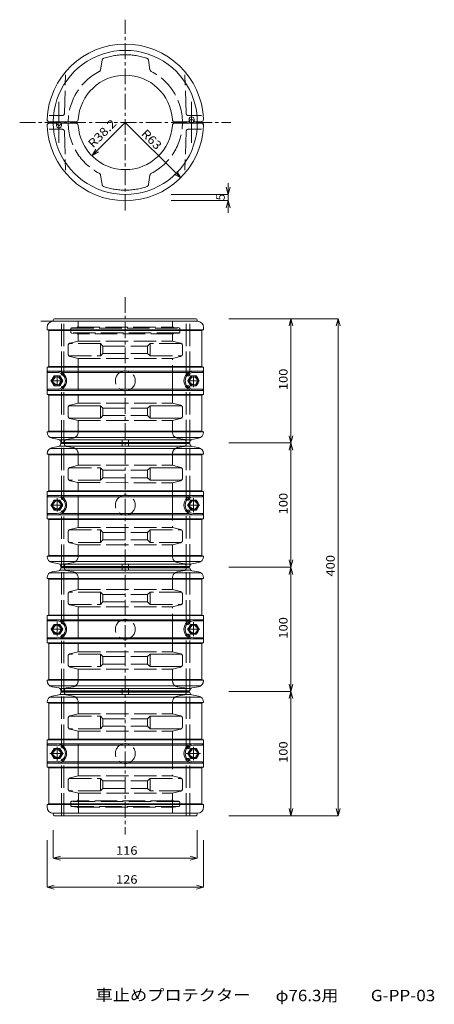
# Model space of a CAD drawing. Units: millimetres. Extents: x -277 to 558, y -407 to 385.
# Drawn here: x -277 to 56, y -407 to 385 of the extents above; entities that cross this region are included whole.
import ezdxf

# ---------------------------------------------------------------- set-up
doc = ezdxf.new("R2010")
doc.units = ezdxf.units.MM
doc.header["$LTSCALE"] = 3
for name, pattern in [('ACAD_ISO02W100', [15, 12, -3]), ('ACAD_ISO03W100', [30, 12, -18]), ('dashed', [7.5, 6, -1.5]), ('JWW_CENTER1', [6.773333, 4.233333, -0.846667, 0.846667, -0.846667]), ('JWW_DASHED1', [1.693333, 0.846667, -0.846667]), ('long dashed dotted', [15.25, 12, -1.5, 0.25, -1.5])]:
    doc.linetypes.add(name, pattern=pattern)
doc.layers.add('0-0', color=7, linetype='Continuous')
doc.layers.add('F-0', color=7, linetype='Continuous')
doc.styles.add('ＭＳ ゴシック', font='txt', dxfattribs={"height": 1})

msp = doc.modelspace()

# ---------------------------------------------------------------- linework, layer by layer
at = {"layer": '0-0', "color": 3, "linetype": 'JWW_CENTER1', "lineweight": 0}
for p, q in [((-192.41, 231.68), (-192.41, 385.31)), ((-277.47, 302.63), (-107.36, 302.63)), ((-192.41, 162.1), (-192.41, -270.46))]:
    msp.add_line(p, q, dxfattribs=at)
at = {"layer": '0-0', "color": 3, "linetype": 'dashed', "lineweight": 0}
for p, q in [((-211.09, 352.71), (-212.3, 345.05)), ((-173.73, 352.71), (-172.53, 345.05)), ((-241.35, 310.07), (-240.48, 340.99)), ((-143.48, 310.07), (-144.35, 340.99)), ((-253.71, 308.13), (-243.35, 308.13)), ((-131.12, 308.13), (-141.48, 308.13)), ((-253.71, 297.13), (-243.35, 297.13)), ((-241.35, 295.19), (-240.48, 264.27)), ((-143.48, 295.19), (-144.35, 264.27)), ((-131.12, 297.13), (-141.48, 297.13)), ((-211.09, 252.55), (-212.3, 260.21)), ((-173.73, 252.55), (-172.53, 260.21)), ((-243.91, 100.13), (-243.91, 144.63)), ((-241.91, 100.13), (-241.91, 144.63)), ((-143.41, 100.13), (-143.41, 144.63)), ((-140.41, 100.13), (-140.41, 144.63)), ((-236.41, 134.05), (-236.41, 136.24)), ((-235.84, 137.15), (-148.99, 137.15)), ((-231.31, 137.66), (-235.51, 137.24)), ((-230.99, 137.75), (-153.84, 137.75)), ((-230.41, 142.63), (-230.41, 138.65)), ((-154.41, 138.65), (-154.41, 142.63)), ((-153.51, 137.66), (-149.31, 137.24)), ((-148.41, 134.05), (-148.41, 136.24)), ((-148.99, 133.15), (-235.84, 133.15)), ((-231.31, 132.64), (-235.51, 133.06)), ((-153.84, 132.55), (-230.99, 132.55)), ((-230.41, 131.64), (-230.41, 126.63)), ((-154.41, 126.63), (-154.41, 131.64)), ((-153.51, 132.64), (-149.31, 133.06)), ((-238.41, 123.07), (-238.41, 116.19)), ((-212.41, 124.63), (-237.66, 124.63)), ((-230.41, 126.63), (-236.9, 125.01)), ((-230.65, 126.57), (-154.41, 126.63)), ((-212.41, 114.63), (-212.41, 124.63)), ((-212.41, 124.63), (-210.41, 122.63)), ((-210.41, 116.63), (-210.41, 122.63)), ((-210.41, 122.63), (-174.41, 122.63)), ((-172.41, 124.63), (-174.41, 122.63)), ((-174.41, 122.63), (-174.41, 116.63)), ((-147.16, 124.63), (-172.41, 124.63)), ((-172.41, 124.63), (-172.41, 114.63)), ((-154.41, 126.63), (-147.93, 125.01)), ((-146.41, 123.07), (-146.41, 116.19)), ((-237.66, 114.63), (-212.41, 114.63)), ((-230.41, 112.63), (-236.9, 114.25)), ((-230.41, 112.63), (-154.41, 112.63)), ((-230.41, 112.63), (-230.41, 105.13)), ((-212.41, 114.63), (-210.41, 116.63)), ((-210.41, 116.63), (-174.41, 116.63)), ((-172.41, 114.63), (-174.41, 116.63)), ((-172.41, 114.63), (-147.16, 114.63)), ((-154.41, 112.63), (-147.93, 114.25)), ((-154.41, 89.13), (-154.41, 112.63)), ((-230.41, 105.13), (-230.41, 76.63)), ((-243.91, 44.93), (-243.91, 89.13)), ((-241.91, 44.88), (-241.91, 89.13)), ((-154.41, 89.13), (-154.41, 76.63)), ((-143.41, 45.13), (-143.41, 89.13)), ((-140.41, 45.13), (-140.41, 89.13)), ((-238.41, 73.07), (-238.41, 66.19)), ((-230.41, 74.63), (-237.66, 74.63)), ((-230.41, 76.63), (-236.9, 75.01)), ((-230.41, 76.63), (-154.41, 76.63)), ((-230.41, 74.63), (-212.41, 74.63)), ((-212.41, 74.63), (-212.41, 64.63)), ((-212.41, 74.63), (-210.41, 72.63)), ((-210.41, 72.63), (-174.41, 72.63)), ((-210.41, 72.63), (-210.41, 66.63)), ((-172.41, 74.63), (-174.41, 72.63)), ((-174.41, 72.63), (-174.41, 66.63)), ((-154.41, 74.63), (-172.41, 74.63)), ((-172.41, 74.63), (-172.41, 64.63)), ((-154.41, 76.63), (-147.93, 75.01)), ((-154.41, 74.63), (-147.16, 74.63)), ((-146.41, 73.07), (-146.41, 66.19)), ((-230.41, 64.63), (-237.66, 64.63)), ((-230.41, 62.63), (-236.9, 64.25)), ((-212.41, 64.63), (-230.41, 64.63)), ((-212.41, 64.63), (-210.41, 66.63)), ((-210.41, 66.63), (-174.41, 66.63)), ((-172.41, 64.63), (-174.41, 66.63)), ((-172.41, 64.63), (-154.41, 64.63)), ((-154.41, 64.63), (-147.16, 64.63)), ((-154.41, 62.63), (-147.93, 64.25)), ((-230.41, 62.63), (-154.41, 62.63)), ((-230.41, 62.63), (-230.41, 53.31)), ((-154.41, 62.63), (-154.41, 53.31)), ((-234.52, 48.39), (-239.77, 47.43)), ((-150.31, 48.39), (-145.06, 47.43)), ((-243.91, 0.13), (-243.91, 44.33)), ((-241.41, 45.13), (-242.41, 44.63)), ((-242.41, 44.63), (-241.41, 44.13)), ((-241.91, 0.13), (-241.91, 44.38)), ((-241.41, 45.46), (-241.41, 45.13)), ((-241.41, 44.13), (-241.41, 43.8)), ((-239.77, 41.83), (-234.52, 40.88)), ((-194.91, 42.13), (-194.91, 47.13)), ((-189.91, 42.13), (-189.91, 47.13)), ((-145.06, 41.83), (-150.31, 40.88)), ((-143.41, 45.13), (-142.41, 44.63)), ((-142.41, 44.63), (-143.41, 44.13)), ((-143.41, 44.13), (-143.41, 43.8)), ((-143.41, 0.13), (-143.41, 44.13)), ((-140.41, 0.13), (-140.41, 44.13)), ((-230.41, 35.96), (-230.41, 26.63)), ((-154.41, 26.63), (-154.41, 35.96)), ((-237.66, 24.63), (-212.41, 24.63)), ((-230.41, 26.63), (-236.9, 25.01)), ((-230.41, 26.63), (-154.41, 26.63)), ((-212.41, 24.63), (-212.41, 14.63)), ((-212.41, 24.63), (-210.41, 22.63)), ((-172.41, 24.63), (-174.41, 22.63)), ((-172.41, 14.63), (-172.41, 24.63)), ((-172.41, 24.63), (-154.41, 24.63)), ((-154.41, 26.63), (-147.93, 25.01)), ((-154.41, 24.63), (-147.16, 24.63)), ((-238.41, 16.19), (-238.41, 23.07)), ((-212.41, 14.63), (-210.41, 16.63)), ((-210.41, 22.63), (-210.41, 16.63)), ((-210.41, 22.63), (-174.41, 22.63)), ((-210.41, 16.63), (-174.41, 16.63)), ((-174.41, 16.63), (-174.41, 22.63)), ((-172.41, 14.63), (-174.41, 16.63)), ((-146.41, 16.19), (-146.41, 23.07)), ((-212.41, 14.63), (-237.66, 14.63)), ((-230.65, 12.69), (-236.9, 14.25)), ((-230.65, 12.69), (-154.36, 12.65)), ((-230.41, -15.87), (-230.41, 12.69)), ((-154.41, 14.63), (-172.41, 14.63)), ((-154.41, 14.63), (-147.16, 14.63)), ((-154.41, 12.63), (-147.93, 14.25)), ((-154.41, 0.13), (-154.41, 12.63)), ((-154.41, 0.13), (-154.41, -23.37)), ((-243.91, -55.12), (-243.91, -10.87)), ((-241.91, -55.12), (-241.91, -10.87)), ((-143.41, -54.87), (-143.41, -10.87)), ((-140.41, -54.87), (-140.41, -10.87)), ((-230.41, -23.37), (-236.9, -24.99)), ((-230.41, -23.37), (-230.41, -15.87)), ((-230.41, -23.37), (-154.41, -23.37)), ((-154.41, -23.37), (-147.93, -24.99)), ((-238.41, -33.81), (-238.41, -26.93)), ((-237.66, -25.37), (-212.41, -25.37)), ((-212.41, -25.37), (-212.41, -35.37)), ((-212.41, -25.37), (-210.41, -27.37)), ((-210.41, -27.37), (-210.41, -33.37)), ((-210.41, -27.37), (-174.41, -27.37)), ((-172.41, -25.37), (-174.41, -27.37)), ((-174.41, -33.37), (-174.41, -27.37)), ((-172.41, -35.37), (-172.41, -25.37)), ((-172.41, -25.37), (-147.16, -25.37)), ((-146.41, -33.81), (-146.41, -26.93)), ((-212.41, -35.37), (-237.66, -35.37)), ((-230.41, -37.31), (-236.9, -35.75)), ((-230.41, -37.31), (-154.41, -37.37)), ((-230.41, -37.31), (-230.41, -46.66)), ((-212.41, -35.37), (-210.41, -33.37)), ((-210.41, -33.37), (-174.41, -33.37)), ((-172.41, -35.37), (-174.41, -33.37)), ((-147.16, -35.37), (-172.41, -35.37)), ((-154.41, -37.37), (-147.93, -35.75)), ((-154.41, -37.34), (-154.41, -46.66)), ((-241.41, -54.87), (-242.41, -55.37)), ((-242.41, -55.37), (-241.41, -55.87)), ((-241.41, -54.51), (-241.41, -54.84)), ((-234.52, -51.58), (-239.77, -52.54)), ((-194.91, -57.87), (-194.91, -52.87)), ((-189.91, -57.87), (-189.91, -52.87)), ((-150.31, -51.58), (-145.06, -52.54)), ((-143.41, -54.87), (-142.41, -55.37)), ((-142.41, -55.37), (-143.41, -55.87)), ((-243.91, -99.87), (-243.91, -55.62)), ((-241.91, -99.87), (-241.91, -55.62)), ((-241.41, -55.84), (-241.41, -56.17)), ((-239.77, -58.14), (-234.52, -59.09)), ((-145.06, -58.14), (-150.31, -59.09)), ((-143.41, -99.87), (-143.41, -55.87)), ((-140.41, -99.87), (-140.41, -55.87)), ((-230.41, -64.01), (-230.41, -73.43)), ((-154.41, -64.01), (-154.41, -73.34)), ((-238.41, -76.93), (-238.41, -83.81)), ((-212.41, -75.37), (-237.66, -75.37)), ((-230.41, -73.43), (-236.9, -74.99)), ((-230.41, -73.43), (-154.41, -73.37)), ((-212.41, -85.37), (-212.41, -75.37)), ((-212.41, -75.37), (-210.41, -77.37)), ((-210.41, -83.37), (-210.41, -77.37)), ((-210.41, -77.37), (-174.41, -77.37)), ((-172.41, -75.37), (-174.41, -77.37)), ((-174.41, -77.37), (-174.41, -83.37)), ((-147.16, -75.37), (-172.41, -75.37)), ((-172.41, -75.37), (-172.41, -85.37)), ((-154.41, -73.37), (-147.93, -74.99)), ((-146.41, -76.93), (-146.41, -83.81)), ((-237.66, -85.37), (-212.41, -85.37)), ((-230.41, -87.37), (-236.9, -85.75)), ((-212.41, -85.37), (-210.41, -83.37)), ((-210.41, -83.37), (-174.41, -83.37)), ((-172.41, -85.37), (-174.41, -83.37)), ((-172.41, -85.37), (-147.16, -85.37)), ((-154.41, -87.37), (-147.93, -85.75)), ((-230.41, -87.37), (-154.41, -87.37)), ((-230.41, -87.37), (-230.41, -94.87)), ((-230.41, -94.87), (-230.41, -123.43)), ((-154.41, -110.87), (-154.41, -87.37)), ((-243.91, -155.12), (-243.91, -110.87)), ((-241.91, -155.12), (-241.91, -110.87)), ((-154.41, -110.87), (-154.41, -123.37)), ((-143.41, -154.87), (-143.41, -110.87)), ((-140.41, -154.87), (-140.41, -110.87)), ((-212.41, -125.37), (-237.66, -125.37)), ((-230.41, -123.43), (-236.9, -124.99)), ((-230.41, -123.43), (-154.36, -123.38)), ((-212.41, -135.37), (-212.41, -125.37)), ((-212.41, -125.37), (-210.41, -127.37)), ((-172.41, -125.37), (-174.41, -127.37)), ((-154.41, -125.37), (-172.41, -125.37)), ((-172.41, -125.37), (-172.41, -135.37)), ((-154.41, -123.37), (-147.93, -124.99)), ((-154.41, -125.37), (-147.16, -125.37)), ((-238.41, -126.93), (-238.41, -133.81)), ((-212.41, -135.37), (-210.41, -133.37)), ((-210.41, -133.37), (-210.41, -127.37)), ((-210.41, -127.37), (-174.41, -127.37)), ((-210.41, -133.37), (-174.41, -133.37)), ((-174.41, -127.37), (-174.41, -133.37)), ((-172.41, -135.37), (-174.41, -133.37)), ((-146.41, -126.93), (-146.41, -133.81)), ((-237.66, -135.37), (-212.41, -135.37)), ((-230.41, -137.37), (-236.9, -135.75)), ((-230.41, -146.69), (-230.41, -137.37)), ((-230.41, -137.37), (-154.41, -137.37)), ((-172.41, -135.37), (-154.41, -135.37)), ((-154.41, -135.37), (-147.16, -135.37)), ((-154.41, -137.37), (-147.93, -135.75)), ((-154.41, -137.37), (-154.41, -146.69)), ((-243.91, -199.87), (-243.91, -155.62)), ((-242.41, -155.37), (-241.41, -154.87)), ((-241.41, -155.87), (-242.41, -155.37)), ((-241.91, -199.87), (-241.91, -155.62)), ((-241.41, -154.87), (-241.41, -154.54)), ((-241.41, -156.2), (-241.41, -155.87)), ((-239.77, -152.57), (-234.52, -151.61)), ((-234.52, -159.12), (-239.77, -158.17)), ((-194.91, -157.87), (-194.91, -152.87)), ((-189.91, -157.87), (-189.91, -152.87)), ((-145.06, -152.57), (-150.31, -151.61)), ((-150.31, -159.12), (-145.06, -158.17)), ((-142.41, -155.37), (-143.41, -154.87)), ((-143.41, -155.87), (-142.41, -155.37)), ((-143.41, -199.87), (-143.41, -155.87)), ((-140.41, -199.87), (-140.41, -155.87)), ((-230.41, -173.37), (-230.41, -164.04)), ((-154.41, -173.37), (-154.41, -164.04)), ((-230.41, -173.37), (-236.9, -174.99)), ((-230.41, -173.37), (-154.41, -173.37)), ((-154.41, -173.37), (-147.93, -174.99)), ((-238.41, -183.81), (-238.41, -176.93)), ((-237.66, -175.37), (-212.41, -175.37)), ((-212.41, -175.37), (-212.41, -185.37)), ((-212.41, -175.37), (-210.41, -177.37)), ((-210.41, -177.37), (-210.41, -183.37)), ((-210.41, -177.37), (-174.41, -177.37)), ((-172.41, -175.37), (-174.41, -177.37)), ((-174.41, -183.37), (-174.41, -177.37)), ((-172.41, -185.37), (-172.41, -175.37)), ((-172.41, -175.37), (-154.41, -175.37)), ((-154.41, -175.37), (-147.16, -175.37)), ((-146.41, -183.81), (-146.41, -176.93)), ((-212.41, -185.37), (-237.66, -185.37)), ((-230.41, -187.31), (-236.9, -185.75)), ((-230.41, -187.31), (-154.36, -187.35)), ((-230.41, -215.87), (-230.41, -187.31)), ((-212.41, -185.37), (-210.41, -183.37)), ((-210.41, -183.37), (-174.41, -183.37)), ((-172.41, -185.37), (-174.41, -183.37)), ((-154.41, -185.37), (-172.41, -185.37)), ((-154.41, -185.37), (-147.16, -185.37)), ((-154.41, -187.37), (-147.93, -185.75)), ((-154.41, -199.87), (-154.41, -187.37)), ((-154.41, -199.87), (-154.41, -223.37)), ((-243.91, -255.37), (-243.91, -210.87)), ((-241.91, -255.37), (-241.91, -210.87)), ((-143.41, -255.37), (-143.41, -210.87)), ((-140.41, -255.37), (-140.41, -210.87)), ((-230.41, -223.37), (-230.41, -215.87)), ((-238.41, -233.81), (-238.41, -226.93)), ((-237.66, -225.37), (-212.41, -225.37)), ((-230.41, -223.37), (-236.9, -224.99)), ((-230.41, -223.37), (-154.41, -223.37)), ((-212.41, -225.37), (-212.41, -235.37)), ((-212.41, -225.37), (-210.41, -227.37)), ((-210.41, -227.37), (-210.41, -233.37)), ((-210.41, -227.37), (-174.41, -227.37)), ((-172.41, -225.37), (-174.41, -227.37)), ((-174.41, -233.37), (-174.41, -227.37)), ((-172.41, -235.37), (-172.41, -225.37)), ((-172.41, -225.37), (-147.16, -225.37)), ((-154.41, -223.37), (-147.93, -224.99)), ((-146.41, -233.81), (-146.41, -226.93)), ((-212.41, -235.37), (-237.66, -235.37)), ((-230.17, -237.31), (-236.9, -235.75)), ((-230.17, -237.31), (-154.41, -237.37)), ((-230.17, -237.31), (-230.17, -253.37)), ((-212.41, -235.37), (-210.41, -233.37)), ((-210.41, -233.37), (-174.41, -233.37)), ((-172.41, -235.37), (-174.41, -233.37)), ((-147.16, -235.37), (-172.41, -235.37)), ((-154.41, -237.37), (-147.93, -235.75)), ((-154.41, -237.37), (-154.41, -253.37)), ((-236.41, -244.79), (-236.41, -246.98)), ((-149.19, -243.88), (-235.84, -243.88)), ((-231.31, -243.38), (-235.51, -243.79)), ((-154.04, -243.28), (-230.99, -243.28)), ((-153.71, -243.38), (-149.51, -243.79)), ((-148.61, -244.79), (-148.61, -246.98)), ((-235.84, -247.88), (-149.19, -247.88)), ((-231.31, -248.39), (-235.51, -247.98)), ((-230.99, -248.48), (-154.04, -248.48)), ((-153.71, -248.39), (-149.51, -247.98))]:
    msp.add_line(p, q, dxfattribs=at)
at = {"layer": '0-0', "color": 3, "linetype": 'long dashed dotted', "lineweight": 0}
for p, q in [((-245.81, 300.01), (-245.81, 319.1)), ((-139.02, 300.01), (-139.02, 319.1)), ((-245.81, 305.25), (-245.81, 286.16)), ((-139.02, 305.25), (-139.02, 286.16))]:
    msp.add_line(p, q, dxfattribs=at)
at = {"layer": '0-0', "color": 7, "linetype": 'Continuous', "lineweight": 0}
for p, q in [((-232.34, 303.13), (-253.36, 303.13)), ((-253.36, 302.13), (-247.81, 302.13)), ((-247.81, 300.13), (-247.81, 302.13)), ((-247.31, 303.13), (-247.31, 301.63)), ((-244.31, 303.13), (-244.31, 301.63)), ((-243.81, 300.13), (-243.81, 302.13)), ((-243.81, 302.13), (-232.34, 302.13)), ((-141.02, 303.13), (-152.49, 303.13)), ((-152.49, 302.13), (-131.47, 302.13)), ((-141.02, 305.13), (-141.02, 303.13)), ((-140.52, 302.13), (-140.52, 303.63)), ((-137.52, 302.13), (-137.52, 303.63)), ((-137.02, 305.13), (-137.02, 303.13)), ((-131.47, 303.13), (-137.02, 303.13)), ((-250.41, 143.63), (-250.41, 142.63)), ((-135.41, 144.63), (-249.41, 144.63)), ((-134.41, 142.63), (-134.41, 143.63)), ((-255.41, 137.63), (-255.41, 135.63)), ((-129.41, 135.63), (-255.41, 135.63)), ((-253.91, 135.13), (-255.41, 135.63)), ((-130.91, 135.13), (-253.91, 135.13)), ((-253.91, 135.13), (-253.91, 106.13)), ((-134.41, 142.63), (-250.41, 142.63)), ((-250.41, 142.63), (-134.41, 142.63)), ((-129.41, 135.63), (-130.91, 135.13)), ((-130.91, 135.13), (-130.91, 106.13)), ((-129.41, 135.63), (-129.41, 137.63)), ((-253.91, 106.13), (-255.41, 105.63)), ((-255.41, 105.63), (-255.41, 83.63)), ((-129.41, 105.63), (-255.41, 105.63)), ((-130.91, 106.13), (-253.91, 106.13)), ((-129.41, 105.63), (-130.91, 106.13)), ((-129.41, 83.63), (-129.41, 105.63)), ((-247.41, 102.38), (-255.41, 102.38)), ((-254.41, 101.38), (-255.41, 102.38)), ((-247.41, 101.38), (-254.41, 101.38)), ((-247.41, 102.38), (-129.41, 102.38)), ((-243.61, 101.38), (-141.22, 101.38)), ((-137.41, 102.38), (-129.41, 102.38)), ((-137.41, 101.38), (-130.41, 101.38)), ((-130.41, 101.38), (-129.41, 102.38)), ((-130.41, 101.38), (-129.41, 102.38)), ((-254.41, 87.88), (-255.41, 86.88)), ((-247.41, 87.88), (-254.41, 87.88)), ((-243.61, 87.88), (-141.22, 87.88)), ((-137.41, 87.88), (-130.41, 87.88)), ((-130.41, 87.88), (-129.41, 86.88)), ((-247.41, 86.88), (-255.41, 86.88)), ((-129.41, 83.63), (-255.41, 83.63)), ((-253.91, 83.13), (-255.41, 83.63)), ((-130.91, 83.13), (-253.91, 83.13)), ((-253.91, 83.13), (-253.91, 54.13)), ((-247.41, 86.88), (-137.41, 86.88)), ((-137.41, 86.88), (-129.41, 86.88)), ((-129.41, 83.63), (-130.91, 83.13)), ((-130.91, 54.13), (-130.91, 83.13)), ((-253.91, 54.13), (-255.41, 53.63)), ((-255.41, 53.63), (-255.41, 53.61)), ((-129.41, 53.63), (-255.41, 53.61)), ((-255.41, 53.61), (-255.41, 53.31)), ((-130.91, 54.13), (-253.91, 54.13)), ((-253.17, 49.13), (-131.66, 49.13)), ((-251.31, 48.39), (-246.06, 47.43)), ((-133.52, 48.39), (-138.77, 47.43)), ((-129.41, 53.63), (-130.91, 54.13)), ((-129.41, 53.31), (-129.41, 53.63)), ((-253.17, 40.13), (-131.66, 40.13)), ((-246.06, 41.83), (-251.31, 40.88)), ((-139.52, 47.13), (-245.31, 47.13)), ((-245.31, 42.13), (-139.52, 42.13)), ((-244.41, 45.46), (-244.41, 45.13)), ((-244.41, 45.46), (-244.41, 45.23)), ((-244.41, 45.13), (-140.41, 45.13)), ((-244.41, 45.13), (-243.41, 44.63)), ((-243.41, 44.63), (-244.41, 44.13)), ((-244.41, 44.13), (-140.41, 44.13)), ((-244.41, 44.13), (-244.41, 43.8)), ((-244.41, 44.03), (-244.41, 43.8)), ((-243.41, 44.63), (-141.41, 44.63)), ((-143.41, 45.46), (-143.41, 45.13)), ((-143.41, 44.13), (-143.41, 43.8)), ((-140.41, 45.13), (-141.41, 44.63)), ((-140.41, 45.13), (-141.41, 44.63)), ((-141.41, 44.63), (-140.41, 44.13)), ((-141.41, 44.63), (-140.41, 44.13)), ((-140.41, 45.46), (-140.41, 45.13)), ((-140.41, 45.46), (-140.41, 45.13)), ((-140.41, 45.46), (-140.41, 45.13)), ((-140.41, 44.13), (-140.41, 43.8)), ((-140.41, 44.13), (-140.41, 43.8)), ((-140.41, 43.8), (-140.41, 44.13)), ((-138.77, 41.83), (-133.52, 40.88)), ((-255.41, 35.96), (-255.41, 35.63)), ((-129.41, 35.63), (-255.41, 35.63)), ((-253.91, 35.13), (-255.41, 35.63)), ((-130.91, 35.13), (-253.91, 35.13)), ((-253.91, 35.13), (-253.91, 6.13)), ((-129.41, 35.63), (-130.91, 35.13)), ((-130.91, 35.13), (-130.91, 6.13)), ((-129.41, 35.63), (-129.41, 35.96)), ((-253.91, 6.13), (-255.41, 5.63)), ((-255.41, 5.63), (-255.41, -16.37)), ((-129.41, 5.63), (-255.41, 5.63)), ((-247.41, 2.38), (-255.41, 2.38)), ((-254.41, 1.38), (-255.41, 2.38)), ((-247.41, 1.38), (-254.41, 1.38)), ((-130.91, 6.13), (-253.91, 6.13)), ((-247.41, 2.38), (-129.41, 2.38)), ((-243.61, 1.38), (-141.22, 1.38)), ((-137.41, 2.38), (-129.41, 2.38)), ((-137.41, 1.38), (-130.41, 1.38)), ((-129.41, 5.63), (-130.91, 6.13)), ((-130.41, 1.38), (-129.41, 2.38)), ((-130.41, 1.38), (-129.41, 2.38)), ((-129.41, -16.37), (-129.41, 5.63)), ((-254.41, -12.12), (-255.41, -13.12)), ((-247.41, -13.12), (-255.41, -13.12)), ((-247.41, -12.12), (-254.41, -12.12)), ((-247.41, -13.12), (-137.41, -13.12)), ((-243.61, -12.12), (-141.22, -12.12)), ((-137.41, -12.12), (-130.41, -12.12)), ((-137.41, -13.12), (-129.41, -13.12)), ((-130.41, -12.12), (-129.41, -13.12)), ((-129.41, -16.37), (-255.41, -16.37)), ((-253.91, -16.87), (-255.41, -16.37)), ((-130.91, -16.87), (-253.91, -16.87)), ((-253.91, -16.87), (-253.91, -45.87)), ((-129.41, -16.37), (-130.91, -16.87)), ((-130.91, -45.87), (-130.91, -16.87)), ((-253.91, -45.87), (-255.41, -46.37)), ((-255.41, -46.37), (-255.41, -46.39)), ((-129.41, -46.37), (-255.41, -46.37)), ((-255.41, -46.39), (-255.41, -46.69)), ((-130.91, -45.87), (-253.91, -45.87)), ((-129.41, -46.37), (-130.91, -45.87)), ((-129.41, -46.69), (-129.41, -46.37)), ((-253.17, -50.87), (-131.66, -50.87)), ((-251.31, -51.61), (-246.06, -52.57)), ((-139.52, -52.87), (-245.31, -52.87)), ((-244.41, -54.54), (-244.41, -54.87)), ((-244.41, -54.54), (-244.41, -54.87)), ((-244.41, -54.87), (-243.41, -55.37)), ((-244.41, -54.87), (-140.41, -54.87)), ((-244.41, -54.87), (-243.41, -55.37)), ((-243.41, -55.37), (-244.41, -55.87)), ((-243.41, -55.37), (-244.41, -55.87)), ((-243.41, -55.37), (-141.41, -55.37)), ((-143.41, -54.54), (-143.41, -54.87)), ((-140.41, -54.87), (-141.41, -55.37)), ((-140.41, -54.87), (-141.41, -55.37)), ((-141.41, -55.37), (-140.41, -55.87)), ((-141.41, -55.37), (-140.41, -55.87)), ((-140.41, -54.54), (-140.41, -54.87)), ((-140.41, -54.54), (-140.41, -54.87)), ((-140.41, -54.54), (-140.41, -54.87)), ((-133.52, -51.61), (-138.77, -52.57)), ((-253.17, -59.87), (-131.66, -59.87)), ((-246.06, -58.17), (-251.31, -59.12)), ((-245.31, -57.87), (-139.52, -57.87)), ((-244.41, -55.87), (-244.41, -56.2)), ((-244.41, -55.87), (-140.41, -55.87)), ((-244.41, -55.87), (-244.41, -56.2)), ((-143.41, -55.87), (-143.41, -56.2)), ((-140.41, -55.87), (-140.41, -56.2)), ((-140.41, -55.87), (-140.41, -56.2)), ((-140.41, -56.2), (-140.41, -55.87)), ((-138.77, -58.17), (-133.52, -59.12)), ((-255.41, -64.04), (-255.41, -64.37)), ((-129.41, -64.37), (-255.41, -64.37)), ((-253.91, -64.87), (-255.41, -64.37)), ((-130.91, -64.87), (-253.91, -64.87)), ((-253.91, -64.87), (-253.91, -93.87)), ((-129.41, -64.37), (-130.91, -64.87)), ((-130.91, -64.87), (-130.91, -93.87)), ((-129.41, -64.37), (-129.41, -64.04)), ((-253.91, -93.87), (-255.41, -94.37)), ((-255.41, -94.37), (-255.41, -116.37)), ((-129.41, -94.37), (-255.41, -94.37)), ((-130.91, -93.87), (-253.91, -93.87)), ((-129.41, -94.37), (-130.91, -93.87)), ((-129.41, -116.37), (-129.41, -94.37)), ((-247.41, -97.62), (-255.41, -97.62)), ((-254.41, -98.62), (-255.41, -97.62)), ((-247.41, -98.62), (-254.41, -98.62)), ((-247.41, -97.62), (-129.41, -97.62)), ((-243.61, -98.62), (-141.22, -98.62)), ((-137.41, -97.62), (-129.41, -97.62)), ((-137.41, -98.62), (-130.41, -98.62)), ((-130.41, -98.62), (-129.41, -97.62)), ((-130.41, -98.62), (-129.41, -97.62)), ((-254.41, -112.12), (-255.41, -113.12)), ((-247.41, -113.12), (-255.41, -113.12)), ((-129.41, -116.37), (-255.41, -116.37)), ((-253.91, -116.87), (-255.41, -116.37)), ((-247.41, -112.12), (-254.41, -112.12)), ((-130.91, -116.87), (-253.91, -116.87)), ((-253.91, -116.87), (-253.91, -145.87)), ((-247.41, -113.12), (-137.41, -113.12)), ((-243.61, -112.12), (-141.22, -112.12)), ((-137.41, -112.12), (-130.41, -112.12)), ((-137.41, -113.12), (-129.41, -113.12)), ((-129.41, -116.37), (-130.91, -116.87)), ((-130.91, -145.87), (-130.91, -116.87)), ((-130.41, -112.12), (-129.41, -113.12)), ((-253.91, -145.87), (-255.41, -146.37)), ((-255.41, -146.37), (-255.41, -146.39)), ((-129.41, -146.37), (-255.41, -146.37)), ((-255.41, -146.39), (-255.41, -146.69)), ((-130.91, -145.87), (-253.91, -145.87)), ((-129.41, -146.37), (-130.91, -145.87)), ((-129.41, -146.69), (-129.41, -146.37)), ((-253.17, -150.87), (-131.66, -150.87)), ((-246.06, -152.57), (-251.31, -151.61)), ((-251.31, -159.12), (-246.06, -158.17)), ((-245.31, -152.87), (-139.52, -152.87)), ((-139.52, -157.87), (-245.31, -157.87)), ((-244.41, -154.87), (-244.41, -154.54)), ((-244.41, -154.87), (-140.41, -154.87)), ((-243.41, -155.37), (-244.41, -154.87)), ((-244.41, -155.87), (-243.41, -155.37)), ((-244.41, -155.87), (-140.41, -155.87)), ((-244.41, -156.2), (-244.41, -155.87)), ((-243.41, -155.37), (-141.41, -155.37)), ((-143.41, -154.87), (-143.41, -154.54)), ((-143.41, -156.2), (-143.41, -155.87)), ((-141.41, -155.37), (-140.41, -154.87)), ((-141.41, -155.37), (-140.41, -154.87)), ((-140.41, -155.87), (-141.41, -155.37)), ((-140.41, -155.87), (-141.41, -155.37)), ((-140.41, -154.87), (-140.41, -154.54)), ((-140.41, -154.87), (-140.41, -154.54)), ((-140.41, -154.54), (-140.41, -154.87)), ((-140.41, -156.2), (-140.41, -155.87)), ((-140.41, -156.2), (-140.41, -155.87)), ((-140.41, -155.87), (-140.41, -156.2)), ((-138.77, -152.57), (-133.52, -151.61)), ((-133.52, -159.12), (-138.77, -158.17)), ((-255.41, -164.04), (-255.41, -164.37)), ((-129.41, -164.37), (-255.41, -164.37)), ((-253.91, -164.87), (-255.41, -164.37)), ((-130.91, -164.87), (-253.91, -164.87)), ((-253.91, -164.87), (-253.91, -193.87)), ((-253.17, -159.87), (-131.66, -159.87)), ((-129.41, -164.37), (-130.91, -164.87)), ((-130.91, -164.87), (-130.91, -193.87)), ((-129.41, -164.37), (-129.41, -164.04)), ((-253.91, -193.87), (-255.41, -194.37)), ((-255.41, -194.37), (-255.41, -216.37)), ((-129.41, -194.37), (-255.41, -194.37)), ((-247.41, -197.62), (-255.41, -197.62)), ((-254.41, -198.62), (-255.41, -197.62)), ((-130.91, -193.87), (-253.91, -193.87)), ((-247.41, -197.62), (-129.41, -197.62)), ((-137.41, -197.62), (-129.41, -197.62)), ((-129.41, -194.37), (-130.91, -193.87)), ((-130.41, -198.62), (-129.41, -197.62)), ((-130.41, -198.62), (-129.41, -197.62)), ((-129.41, -216.37), (-129.41, -194.37)), ((-247.41, -198.62), (-254.41, -198.62)), ((-243.61, -198.62), (-141.22, -198.62)), ((-137.41, -198.62), (-130.41, -198.62)), ((-254.41, -212.12), (-255.41, -213.12)), ((-247.41, -213.12), (-255.41, -213.12)), ((-247.41, -212.12), (-254.41, -212.12)), ((-247.41, -213.12), (-137.41, -213.12)), ((-243.61, -212.12), (-141.22, -212.12)), ((-137.41, -212.12), (-130.41, -212.12)), ((-137.41, -213.12), (-129.41, -213.12)), ((-130.41, -212.12), (-129.41, -213.12)), ((-129.41, -216.37), (-255.41, -216.37)), ((-253.91, -216.87), (-255.41, -216.37)), ((-130.91, -216.87), (-253.91, -216.87)), ((-253.91, -216.87), (-253.91, -245.87)), ((-129.41, -216.37), (-130.91, -216.87)), ((-130.91, -245.87), (-130.91, -216.87)), ((-253.91, -245.87), (-255.41, -246.37)), ((-255.41, -246.37), (-255.41, -246.39)), ((-129.41, -246.37), (-255.41, -246.37)), ((-255.41, -246.39), (-255.41, -248.37)), ((-130.91, -245.87), (-253.91, -245.87)), ((-250.41, -253.37), (-134.41, -253.37)), ((-250.41, -254.37), (-250.41, -253.37)), ((-250.41, -253.37), (-134.41, -253.37)), ((-134.41, -253.37), (-134.41, -254.37)), ((-129.41, -246.37), (-130.91, -245.87)), ((-129.41, -248.37), (-129.41, -246.37)), ((-135.41, -255.37), (-249.41, -255.37))]:
    msp.add_line(p, q, dxfattribs=at)
at = {"layer": '0-0', "color": 7, "linetype": 'Continuous', "lineweight": 9}
for p, q in [((-192.41, 302.63), (-219.14, 275.9)), ((-192.41, 302.63), (-147.81, 258.02)), ((-219.14, 275.9), (-216.14, 281.1)), ((-219.14, 275.9), (-213.95, 278.9)), ((-147.81, 258.02), (-150.81, 263.22)), ((-147.81, 258.02), (-153, 261.02)), ((-109.57, 229.75), (-109.57, 253.82)), ((-109.57, 244.62), (-111.12, 250.42)), ((-109.57, 244.62), (-108.01, 250.42)), ((-109.57, 239.71), (-111.12, 233.92)), ((-109.57, 239.71), (-108.01, 233.92)), ((-59, 144.63), (-60.56, 138.84)), ((-59, 44.63), (-59, 144.63)), ((-59, 144.63), (-57.45, 138.84)), ((-21.02, 144.63), (-22.57, 138.84)), ((-21.02, -255.37), (-21.02, 144.63)), ((-21.02, 144.63), (-19.47, 138.84)), ((-59, 44.63), (-60.56, 50.43)), ((-59, 44.63), (-57.45, 50.43)), ((-59, 44.63), (-60.56, 38.84)), ((-59, -55.37), (-59, 44.63)), ((-59, 44.63), (-57.45, 38.84)), ((-59, -55.37), (-60.56, -49.57)), ((-59, -55.37), (-60.56, -61.16)), ((-59, -55.37), (-57.45, -49.57)), ((-59, -155.37), (-59, -55.37)), ((-59, -55.37), (-57.45, -61.16)), ((-59, -155.37), (-60.56, -149.57)), ((-59, -155.37), (-57.45, -149.57)), ((-59, -155.37), (-60.56, -161.16)), ((-59, -255.37), (-59, -155.37)), ((-59, -155.37), (-57.45, -161.16)), ((-59, -255.37), (-60.56, -249.57)), ((-59, -255.37), (-57.45, -249.57)), ((-21.02, -255.37), (-22.57, -249.57)), ((-21.02, -255.37), (-19.47, -249.57)), ((-250.41, -289.59), (-244.62, -288.04)), ((-250.41, -289.59), (-134.41, -289.59)), ((-250.41, -289.59), (-244.62, -291.14)), ((-134.41, -289.59), (-140.21, -288.04)), ((-134.41, -289.59), (-140.21, -291.14)), ((-255.41, -312.89), (-249.62, -311.34)), ((-255.41, -312.89), (-129.41, -312.89)), ((-255.41, -312.89), (-249.62, -314.44)), ((-129.41, -312.89), (-135.21, -311.34)), ((-129.41, -312.89), (-135.21, -314.44))]:
    msp.add_line(p, q, dxfattribs=at)
at = {"layer": '0-0', "color": 4, "linetype": 'Continuous', "lineweight": 13}
for p, q in [((-109.57, 244.69), (-155.55, 244.69)), ((-109.57, 239.69), (-155.55, 239.69)), ((-59, 144.63), (-109.08, 144.63)), ((-21.02, 144.63), (-75.68, 144.63)), ((-59, 44.63), (-109.08, 44.63)), ((-59, -55.37), (-109.08, -55.37)), ((-59, -155.37), (-109.08, -155.37)), ((-59, -255.37), (-109.08, -255.37)), ((-21.02, -255.37), (-75.68, -255.37)), ((-250.41, -289.59), (-250.41, -266.89)), ((-134.41, -289.59), (-134.41, -266.89)), ((-255.41, -312.89), (-255.41, -275.06)), ((-129.41, -312.89), (-129.41, -275.06))]:
    msp.add_line(p, q, dxfattribs=at)
at = {"layer": '0-0', "color": 3, "linetype": 'ACAD_ISO02W100', "lineweight": 0}
msp.add_line((-260.31, 142.63), (-250.41, 142.63), dxfattribs=at)
at = {"layer": '0-0', "color": 2, "linetype": 'Continuous', "lineweight": 13}
for p, q in [((-249.73, 98.63), (-252.04, 94.63)), ((-249.73, 98.63), (-245.11, 98.63)), ((-242.8, 94.63), (-245.11, 98.63)), ((-139.73, 98.63), (-142.04, 94.63)), ((-139.73, 98.63), (-135.11, 98.63)), ((-132.8, 94.63), (-135.11, 98.63)), ((-249.73, 90.63), (-252.04, 94.63)), ((-249.73, 90.63), (-245.11, 90.63)), ((-242.8, 94.63), (-245.11, 90.63)), ((-139.73, 90.63), (-142.04, 94.63)), ((-139.73, 90.63), (-135.11, 90.63)), ((-132.8, 94.63), (-135.11, 90.63)), ((-249.73, -1.37), (-252.04, -5.37)), ((-249.73, -9.37), (-252.04, -5.37)), ((-249.73, -1.37), (-245.11, -1.37)), ((-242.8, -5.37), (-245.11, -1.37)), ((-242.8, -5.37), (-245.11, -9.37)), ((-139.73, -1.37), (-142.04, -5.37)), ((-139.73, -9.37), (-142.04, -5.37)), ((-139.73, -1.37), (-135.11, -1.37)), ((-132.8, -5.37), (-135.11, -1.37)), ((-132.8, -5.37), (-135.11, -9.37)), ((-249.73, -9.37), (-245.11, -9.37)), ((-139.73, -9.37), (-135.11, -9.37)), ((-249.73, -101.37), (-252.04, -105.37)), ((-249.73, -101.37), (-245.11, -101.37)), ((-242.8, -105.37), (-245.11, -101.37)), ((-139.73, -101.37), (-142.04, -105.37)), ((-139.73, -101.37), (-135.11, -101.37)), ((-132.8, -105.37), (-135.11, -101.37)), ((-249.73, -109.37), (-252.04, -105.37)), ((-249.73, -109.37), (-245.11, -109.37)), ((-242.8, -105.37), (-245.11, -109.37)), ((-139.73, -109.37), (-142.04, -105.37)), ((-139.73, -109.37), (-135.11, -109.37)), ((-132.8, -105.37), (-135.11, -109.37)), ((-249.73, -201.37), (-252.04, -205.37)), ((-249.73, -209.37), (-252.04, -205.37)), ((-249.73, -201.37), (-245.11, -201.37)), ((-242.8, -205.37), (-245.11, -201.37)), ((-242.8, -205.37), (-245.11, -209.37)), ((-139.73, -201.37), (-142.04, -205.37)), ((-139.73, -209.37), (-142.04, -205.37)), ((-139.73, -201.37), (-135.11, -201.37)), ((-132.8, -205.37), (-135.11, -201.37)), ((-132.8, -205.37), (-135.11, -209.37)), ((-249.73, -209.37), (-245.11, -209.37)), ((-139.73, -209.37), (-135.11, -209.37))]:
    msp.add_line(p, q, dxfattribs=at)
at = {"layer": '0-0', "color": 7, "linetype": 'JWW_CENTER1', "lineweight": 0}
for p, q in [((-247.41, 98.86), (-247.41, 90.97)), ((-137.41, 98.86), (-137.41, 89.48)), ((-252.67, 94.63), (-243.06, 94.63)), ((-142.21, 94.63), (-133.06, 94.63)), ((-247.41, 0.1), (-247.41, -10.45)), ((-137.41, 0.1), (-137.41, -11.2)), ((-242.61, -5.37), (-252.7, -5.37)), ((-132.3, -5.37), (-142.7, -5.37)), ((-247.41, -99.37), (-247.41, -110.98)), ((-137.41, -99.67), (-137.41, -110.83)), ((-252.37, -105.37), (-243.06, -105.37)), ((-132.45, -105.37), (-142.7, -105.37)), ((-253.12, -205.37), (-242.19, -205.37)), ((-247.41, -199.9), (-247.41, -211.28)), ((-143.47, -205.37), (-131.87, -205.37)), ((-137.41, -199.97), (-137.41, -210.6))]:
    msp.add_line(p, q, dxfattribs=at)
at = {"layer": '0-0', "color": 3, "linetype": 'ACAD_ISO03W100', "lineweight": 0}
for p, q in [((-241.41, 45.13), (-242.41, 44.63)), ((-242.41, 44.63), (-241.41, 44.13)), ((-241.41, 45.46), (-241.41, 45.13)), ((-241.41, 44.13), (-241.41, 43.8)), ((-143.41, 45.46), (-143.41, 45.13)), ((-143.41, 45.13), (-142.41, 44.63)), ((-142.41, 44.63), (-143.41, 44.13)), ((-241.41, -54.54), (-241.41, -54.87)), ((-143.41, -54.51), (-143.41, -54.84)), ((-241.41, -55.87), (-241.41, -56.2)), ((-143.41, -55.87), (-143.41, -56.17)), ((-242.41, -155.37), (-241.41, -154.87)), ((-241.41, -155.87), (-242.41, -155.37)), ((-241.41, -154.87), (-241.41, -154.54)), ((-241.41, -156.2), (-241.41, -155.87)), ((-143.41, -154.87), (-143.41, -154.54)), ((-142.41, -155.37), (-143.41, -154.87)), ((-143.41, -155.87), (-142.41, -155.37)), ((-143.41, -156.2), (-143.41, -155.87))]:
    msp.add_line(p, q, dxfattribs=at)
at = {"layer": '0-0', "color": 7, "linetype": 'Continuous', "lineweight": 9, "const_width": 0.3}
msp.add_lwpolyline([(-192.26, 302.63, 0.414214), (-192.41, 302.78, 0.414214), (-192.56, 302.63, 0.414214), (-192.41, 302.48, 0.414214)], format="xyb", close=True, dxfattribs=at)
at = {"layer": '0-0', "color": 2, "linetype": 'Continuous', "lineweight": 13}
for centre, radius in [((-247.42, 94.63), 4), ((-247.42, 94.63), 3.3), ((-137.42, 94.63), 4), ((-137.42, 94.63), 3.3), ((-247.42, -5.37), 4), ((-247.42, -5.37), 3.3), ((-137.42, -5.37), 4), ((-137.42, -5.37), 3.3), ((-247.42, -105.37), 4), ((-247.42, -105.37), 3.3), ((-137.42, -105.37), 4), ((-137.42, -105.37), 3.3), ((-247.42, -205.37), 4), ((-247.42, -205.37), 3.3), ((-137.42, -205.37), 4), ((-137.42, -205.37), 3.3)]:
    msp.add_circle(centre, radius, dxfattribs=at)
at = {"layer": '0-0', "color": 7, "linetype": 'JWW_DASHED1', "lineweight": 0}
for centre in [(-247.41, 94.63), (-137.41, 94.63), (-247.41, -5.37), (-137.41, -5.37), (-247.41, -105.37), (-137.41, -105.37), (-247.41, -205.37), (-137.41, -205.37)]:
    msp.add_circle(centre, 3, dxfattribs=at)
at = {"layer": '0-0', "color": 3, "linetype": 'dashed', "lineweight": 0}
for centre in [(-192.41, 94.63), (-192.41, -5.37), (-192.41, -105.37), (-192.41, -205.37)]:
    msp.add_circle(centre, 8, dxfattribs=at)
at = {"layer": '0-0', "color": 7, "linetype": 'Continuous', "lineweight": 0}
for centre, radius, start, end in [((-192.41, 302.63), 63, 2.34885, 177.65115), ((-192.41, 302.63), 58, 108.45439, 179.50606), ((-192.41, 302.63), 58, 71.54561, 108.45439), ((-192.41, 302.63), 58, 0.49394, 71.54561), ((-192.41, 302.63), 38, 3.58332, 176.41668), ((-253.36, 305.13), 2, 177.65115, 270), ((-253.36, 300.13), 2, 90, 182.34885), ((-192.41, 302.63), 58, 180.49394, 251.54561), ((-245.81, 301.63), 1.5, 180, 0), ((-232.34, 305.13), 2, 270, 356.41668), ((-232.34, 300.13), 2, 3.58332, 90), ((-192.41, 302.63), 58, 288.45439, 359.50606), ((-152.49, 305.13), 2, 183.58332, 270), ((-152.49, 300.13), 2, 90, 176.41668), ((-139.02, 305.13), 2, 0, 180), ((-139.02, 303.63), 1.5, 0, 180), ((-131.47, 305.13), 2, 270, 2.34885), ((-131.47, 300.13), 2, 357.65115, 90), ((-192.41, 302.63), 63, 182.34885, 357.65115), ((-245.81, 300.13), 2, 180, 0), ((-192.41, 302.63), 38, 183.58332, 356.41668), ((-192.41, 302.63), 58, 251.54561, 288.45439), ((-249.41, 143.63), 1, 90, 180), ((-135.41, 143.63), 1, 0, 90), ((-250.41, 137.63), 5, 90, 180), ((-134.41, 137.63), 5, 0, 90), ((-247.41, 94.63), 7.75, 270, 90), ((-247.41, 94.63), 6.75, 270, 90), ((-137.41, 94.63), 7.75, 90, 270), ((-137.41, 94.63), 6.75, 90, 270), ((-250.41, 53.31), 5, 180, 259.69515), ((-134.41, 53.31), 5, 280.30485, 0), ((-250.41, 35.96), 5, 100.30485, 180), ((-246.41, 45.46), 2, 0, 79.69515), ((-246.41, 43.8), 2, 280.30485, 0), ((-138.41, 45.46), 2, 100.30485, 180), ((-138.41, 43.8), 2, 180, 259.69515), ((-134.41, 35.96), 5, 0, 79.69515), ((-247.41, -5.37), 7.75, 270, 90), ((-247.41, -5.37), 6.75, 270, 90), ((-137.41, -5.37), 7.75, 90, 270), ((-137.41, -5.37), 6.75, 90, 270), ((-250.41, -46.69), 5, 180, 259.69515), ((-134.41, -46.69), 5, 280.30485, 0), ((-246.41, -54.54), 2, 0, 79.69515), ((-138.41, -54.54), 2, 100.30485, 180), ((-250.41, -64.04), 5, 100.30485, 180), ((-246.41, -56.2), 2, 280.30485, 0), ((-138.41, -56.2), 2, 180, 259.69515), ((-134.41, -64.04), 5, 0, 79.69515), ((-247.41, -105.37), 7.75, 270, 90), ((-247.41, -105.37), 6.75, 270, 90), ((-137.41, -105.37), 7.75, 90, 270), ((-137.41, -105.37), 6.75, 90, 270), ((-250.41, -146.69), 5, 180, 259.69515), ((-134.41, -146.69), 5, 280.30485, 0), ((-246.41, -154.54), 2, 0, 79.69515), ((-246.41, -156.2), 2, 280.30485, 0), ((-138.41, -154.54), 2, 100.30485, 180), ((-138.41, -156.2), 2, 180, 259.69515), ((-250.41, -164.04), 5, 100.30485, 180), ((-134.41, -164.04), 5, 0, 79.69515), ((-247.41, -205.37), 7.75, 270, 90), ((-137.41, -205.37), 7.75, 90, 270), ((-247.41, -205.37), 6.75, 270, 90), ((-137.41, -205.37), 6.75, 90, 270), ((-250.41, -248.37), 5, 180, 270), ((-134.41, -248.37), 5, 270, 0), ((-249.41, -254.37), 1, 180, 270), ((-135.41, -254.37), 1, 270, 0)]:
    msp.add_arc(centre, radius, start, end, dxfattribs=at)
at = {"layer": '0-0', "color": 3, "linetype": 'dashed', "lineweight": 0}
for centre, radius, start, end in [((-192.41, 302.63), 54.5, 90, 108.55258), ((-192.41, 302.63), 54.5, 71.44742, 90), ((-209.12, 352.4), 2, 108.55258, 171.07918), ((-175.71, 352.4), 2, 8.92082, 71.44742), ((-192.41, 302.63), 46, 117.08875, 179.37721), ((-214.27, 345.36), 2, 297.08875, 351.07918), ((-170.56, 345.36), 2, 188.92082, 242.91125), ((-192.41, 302.63), 46, 0.62279, 62.91125), ((-243.35, 310.13), 2, 270, 358.40017), ((-141.48, 310.13), 2, 181.59983, 270), ((-192.41, 302.63), 46, 180.62279, 242.91125), ((-192.41, 302.63), 46, 297.08875, 359.37721), ((-243.35, 295.13), 2, 1.59983, 90), ((-141.48, 295.13), 2, 90, 178.40017), ((-214.27, 259.9), 2, 8.92082, 62.91125), ((-170.56, 259.9), 2, 117.08875, 171.07918), ((-209.12, 252.86), 2, 188.92082, 251.44742), ((-192.41, 302.63), 54.5, 251.44742, 270), ((-192.41, 302.63), 54.5, 270, 288.55258), ((-175.71, 252.86), 2, 288.55258, 351.07918), ((-235.41, 136.24), 1, 95.71059, 180), ((-231.41, 138.65), 1, 275.71059, 0), ((-153.41, 138.65), 1, 180, 264.28941), ((-149.41, 136.24), 1, 0, 84.28941), ((-235.41, 134.05), 1, 180, 264.28941), ((-231.41, 131.64), 1, 0, 84.28941), ((-153.41, 131.64), 1, 95.71059, 180), ((-149.41, 134.05), 1, 275.71059, 0), ((-236.41, 123.07), 2, 104.03624, 180), ((-230.17, 124.63), 2, 90, 104.03624), ((-148.41, 123.07), 2, 0, 75.96376), ((-236.41, 116.19), 2, 180, 255.96376), ((-148.41, 116.19), 2, 284.03624, 0), ((-242.91, 100.13), 1, 180, 0), ((-141.91, 100.13), 1.5, 180, 0), ((-242.91, 89.13), 1, 0, 180), ((-141.91, 89.13), 1.5, 0, 180), ((-236.41, 73.07), 2, 104.03624, 180), ((-148.41, 73.07), 2, 0, 75.96376), ((-236.41, 66.19), 2, 180, 255.96376), ((-148.41, 66.19), 2, 284.03624, 0), ((-235.41, 53.31), 5, 280.30485, 0), ((-149.41, 53.31), 5, 180, 259.69515), ((-149.41, 53.31), 5, 180, 259.69515), ((-239.41, 45.46), 2, 100.30485, 180), ((-239.41, 43.8), 2, 180, 259.69515), ((-235.41, 35.96), 5, 0, 79.69515), ((-235.41, 35.96), 5, 0, 79.69515), ((-149.41, 35.96), 5, 100.30485, 180), ((-149.41, 35.96), 5, 100.30485, 180), ((-145.41, 45.46), 2, 0, 79.69515), ((-145.41, 43.8), 2, 280.30485, 0), ((-236.41, 23.07), 2, 104.03624, 180), ((-148.41, 23.07), 2, 0, 75.96376), ((-236.41, 16.19), 2, 180, 255.96376), ((-148.41, 16.19), 2, 284.03624, 0), ((-230.17, 14.63), 2, 255.96376, 270), ((-242.91, 0.13), 1, 180, 0), ((-141.91, 0.13), 1.5, 180, 0), ((-242.91, -10.87), 1, 0, 180), ((-141.91, -10.87), 1.5, 0, 180), ((-236.41, -26.93), 2, 104.03624, 180), ((-148.41, -26.93), 2, 0, 75.96376), ((-236.41, -33.81), 2, 180, 255.96376), ((-148.41, -33.81), 2, 284.03624, 0), ((-235.41, -46.66), 5, 280.30485, 0), ((-149.41, -46.66), 5, 180, 259.69515), ((-239.41, -54.51), 2, 100.30485, 180), ((-145.41, -54.51), 2, 0, 79.69515), ((-239.41, -56.17), 2, 180, 259.69515), ((-235.41, -64.01), 5, 0, 79.69515), ((-235.41, -64.01), 5, 0, 79.69515), ((-149.41, -64.01), 5, 100.30485, 180), ((-149.41, -64.01), 5, 100.30485, 180), ((-145.41, -56.17), 2, 280.30485, 0), ((-236.41, -76.93), 2, 104.03624, 180), ((-148.41, -76.93), 2, 0, 75.96376), ((-236.41, -83.81), 2, 180, 255.96376), ((-148.41, -83.81), 2, 284.03624, 0), ((-242.91, -99.87), 1, 180, 0), ((-141.91, -99.87), 1.5, 180, 0), ((-242.91, -110.87), 1, 0, 180), ((-141.91, -110.87), 1.5, 0, 180), ((-236.41, -126.93), 2, 104.03624, 180), ((-148.41, -126.93), 2, 0, 75.96376), ((-236.41, -133.81), 2, 180, 255.96376), ((-148.41, -133.81), 2, 284.03624, 0), ((-235.41, -146.69), 5, 280.30485, 0), ((-235.41, -146.69), 5, 280.30485, 0), ((-149.41, -146.69), 5, 180, 259.69515), ((-149.41, -146.69), 5, 180, 259.69515), ((-239.41, -154.54), 2, 100.30485, 180), ((-239.41, -156.2), 2, 180, 259.69515), ((-145.41, -154.54), 2, 0, 79.69515), ((-145.41, -156.2), 2, 280.30485, 0), ((-235.41, -164.04), 5, 0, 79.69515), ((-149.41, -164.04), 5, 100.30485, 180), ((-149.41, -164.04), 5, 100.30485, 180), ((-236.41, -176.93), 2, 104.03624, 180), ((-148.41, -176.93), 2, 0, 75.96376), ((-236.41, -183.81), 2, 180, 255.96376), ((-148.41, -183.81), 2, 284.03624, 0), ((-242.91, -199.87), 1, 180, 0), ((-141.91, -199.87), 1.5, 180, 0), ((-242.91, -210.87), 1, 0, 180), ((-141.91, -210.87), 1.5, 0, 180), ((-236.41, -226.93), 2, 104.03624, 180), ((-148.41, -226.93), 2, 0, 75.96376), ((-236.41, -233.81), 2, 180, 255.96376), ((-148.41, -233.81), 2, 284.03624, 0), ((-235.41, -244.79), 1, 95.71059, 180), ((-231.41, -242.38), 1, 275.71059, 360), ((-153.61, -242.38), 1, 180, 264.28941), ((-149.61, -244.79), 1, 0, 84.28941), ((-235.41, -246.98), 1, 180, 264.28941), ((-231.41, -249.39), 1, 360, 84.28941), ((-153.61, -249.39), 1, 95.71059, 180), ((-149.61, -246.98), 1, 275.71059, 0)]:
    msp.add_arc(centre, radius, start, end, dxfattribs=at)
at = {"layer": '0-0', "color": 3, "linetype": 'ACAD_ISO02W100', "lineweight": 0}
for start, end in [(176.71073, 179.18196), (356.71073, 359.18196)]:
    msp.add_arc((-192.41, 302.63), 63, start, end, dxfattribs=at)

# ---------------------------------------------------------------- texts
at = {"layer": '0-0', "color": 7, "linetype": 'Continuous', "lineweight": 9, "style": 'ＭＳ ゴシック'}
for s, rotation, width, p in [('R38.2', 45, 1.133333, (-218.35, 281.64)), ('R63', 315, 1.111111, (-180.06, 292.91))]:
    msp.add_text(s, height=6.858, rotation=rotation, dxfattribs=dict(at, width=width)).set_placement(p)
at = {"layer": '0-0', "color": 7, "linetype": 'Continuous', "lineweight": 211, "style": 'ＭＳ ゴシック'}
msp.add_text('5', height=6.86, rotation=90, dxfattribs=at).set_placement((-112.34, 239.94))
at = {"layer": '0-0', "color": 7, "linetype": 'Continuous', "lineweight": 211, "style": 'ＭＳ ゴシック', "width": 1.111111}
for s, p in [('100', (-61.77, 87.13)), ('100', (-61.77, -12.87)), ('400', (-23.79, -62.87)), ('100', (-61.77, -112.87)), ('100', (-61.77, -212.87))]:
    msp.add_text(s, height=6.858, rotation=90, dxfattribs=at).set_placement(p)
for s, p in [('116', (-199.91, -286.82)), ('126', (-199.91, -310.12))]:
    msp.add_text(s, height=6.858, dxfattribs=at).set_placement(p)
at = {"layer": 'F-0', "color": 7, "linetype": 'Continuous', "lineweight": 0, "style": 'ＭＳ ゴシック'}
for s, width, p in [('車止めプロテクター', 1.111111, (-216.37, -404.31)), ('φ76.3用', 1.09375, (-71.38, -404.69)), ('G-PP-03', 1.107143, (5.29, -404.69))]:
    msp.add_text(s, height=9.144, dxfattribs=dict(at, width=width)).set_placement(p)

doc.saveas('drawing.dxf')
